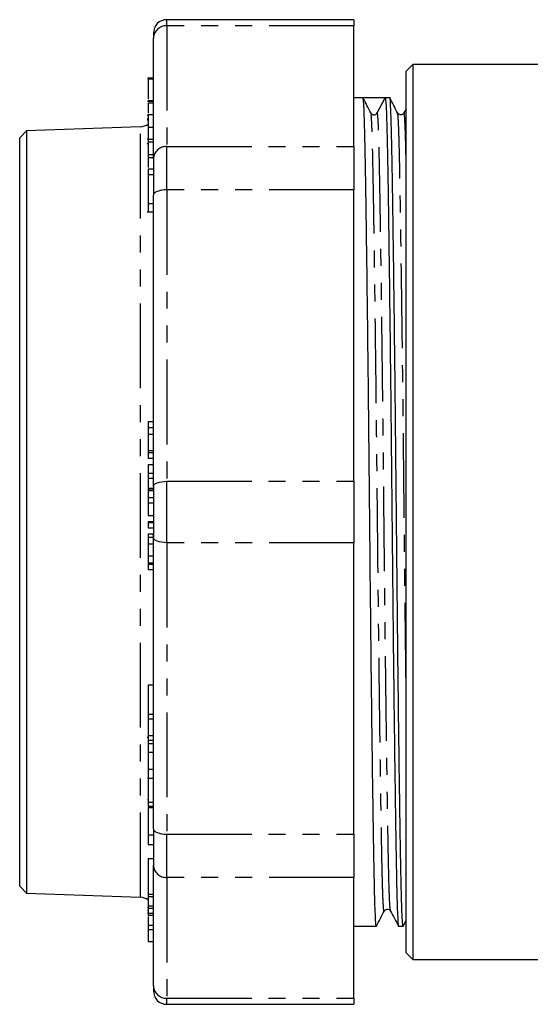
# Model space of a CAD drawing. Extents: x 113 to 293, y 41 to 284.
# Drawn here: x 113 to 151, y 42 to 115 of the extents above; entities that cross this region are included whole.
import ezdxf

# ---------------------------------------------------------------- set-up
doc = ezdxf.new("R2010")
doc.units = 0
doc.linetypes.add('PHANTOM', pattern=[12.7, 6.35, -1.27, 1.27, -1.27, 1.27, -1.27])
doc.layers.get('0').update_dxf_attribs({"linetype": 'CONTINUOUS'})

msp = doc.modelspace()

# ---------------------------------------------------------------- linework, layer by layer
at = {"color": 7, "linetype": 'CONTINUOUS'}
for p, q in [((138.163, 115.335), (124.163, 115.335)), ((138.163, 115.335), (138.163, 114.878)), ((123.163, 114.335), (123.163, 113.954)), ((138.163, 105.843), (138.163, 114.878)), ((123.163, 104.919), (123.163, 113.954)), ((142.564, 111.987), (142.064, 111.487)), ((142.064, 45.487), (142.064, 111.487)), ((156.236, 111.987), (142.564, 111.987)), ((142.564, 111.987), (142.564, 44.987)), ((123.163, 110.921), (122.713, 110.921)), ((122.763, 110.973), (123.163, 110.973)), ((122.763, 110.918), (123.163, 110.918)), ((123.163, 109.211), (122.713, 109.211)), ((122.763, 109.283), (123.163, 109.283)), ((122.763, 109.105), (123.163, 109.105)), ((138.839, 109.487), (138.163, 109.487)), ((139.663, 109.487), (138.839, 109.487)), ((139.907, 108.358), (140.5, 109.487)), ((140.839, 109.487), (140.5, 109.487)), ((142.064, 108.664), (141.902, 108.355)), ((122.702, 108.178), (122.763, 108.178)), ((122.703, 107.841), (122.763, 107.841)), ((122.706, 107.951), (122.763, 107.951)), ((122.763, 108.251), (123.163, 108.251)), ((122.763, 108.251), (122.763, 107.297)), ((141.902, 108.33), (141.9, 108.323)), ((113.662, 107.022), (113.163, 106.486)), ((122.198, 107.32), (113.662, 107.022)), ((113.662, 107.022), (113.662, 49.952)), ((122.763, 107.297), (123.163, 107.297)), ((122.763, 107.297), (122.763, 106.402)), ((113.163, 50.488), (113.163, 106.486)), ((122.702, 106.426), (122.763, 106.426)), ((122.763, 106.402), (122.763, 106.196)), ((122.763, 106.402), (123.163, 106.402)), ((122.763, 106.196), (123.163, 106.196)), ((122.763, 106.196), (122.763, 105.239)), ((122.702, 106.079), (122.763, 106.079)), ((138.163, 105.843), (138.163, 102.596)), ((122.763, 105.239), (123.163, 105.239)), ((122.763, 105.239), (122.763, 105.008)), ((122.763, 105.008), (123.163, 105.008)), ((122.763, 105.008), (122.763, 104.267)), ((123.163, 104.919), (123.163, 102.213)), ((122.763, 104.177), (123.163, 104.177)), ((122.763, 103.736), (123.163, 103.736)), ((138.163, 80.783), (138.163, 102.596)), ((123.163, 80.4), (123.163, 102.213)), ((122.763, 101.583), (123.163, 101.583)), ((122.702, 100.961), (123.155, 100.961)), ((122.763, 85.252), (123.163, 85.252)), ((122.763, 85.252), (122.763, 84.812)), ((122.763, 84.812), (123.163, 84.812)), ((122.763, 84.812), (122.763, 84.322)), ((122.763, 84.322), (123.163, 84.322)), ((122.763, 84.322), (122.763, 83.102)), ((122.763, 83.102), (123.163, 83.102)), ((122.763, 83.102), (122.763, 82.931)), ((122.763, 82.931), (123.163, 82.931)), ((122.763, 82.931), (122.763, 82.521)), ((122.763, 82.521), (123.163, 82.521)), ((122.763, 82.046), (123.114, 82.046)), ((122.763, 82.046), (122.763, 81.398)), ((122.763, 81.398), (123.163, 81.398)), ((122.763, 81.398), (122.763, 81.018)), ((122.763, 81.018), (123.163, 81.018)), ((122.763, 81.018), (122.763, 80.265)), ((123.163, 80.4), (123.163, 76.573)), ((138.163, 80.783), (138.163, 76.19)), ((122.763, 80.152), (123.163, 80.152)), ((122.763, 80.084), (122.763, 79.58)), ((122.763, 79.58), (123.163, 79.58)), ((122.763, 79.58), (122.763, 79.178)), ((122.763, 79.178), (123.163, 79.178)), ((122.763, 79.178), (122.763, 78.223)), ((122.763, 78.223), (123.114, 78.223)), ((122.763, 77.783), (122.763, 77.69)), ((122.763, 77.783), (123.113, 77.783)), ((122.763, 77.69), (123.163, 77.69)), ((122.763, 77.69), (122.763, 77.297)), ((122.763, 77.297), (123.163, 77.297)), ((122.763, 76.855), (123.119, 76.855)), ((122.763, 76.855), (122.763, 76.615)), ((123.119, 76.855), (123.149, 76.615)), ((122.763, 76.615), (122.763, 76.101)), ((122.763, 76.615), (123.163, 76.615)), ((122.763, 76.101), (123.163, 76.101)), ((122.763, 76.101), (122.763, 75.201)), ((123.163, 54.76), (123.163, 76.573)), ((138.163, 54.378), (138.163, 76.19)), ((122.763, 75.201), (123.163, 75.201)), ((122.763, 75.201), (122.763, 74.671)), ((122.763, 74.671), (123.163, 74.671)), ((122.763, 74.671), (122.763, 74.57)), ((122.763, 74.57), (123.163, 74.57)), ((122.763, 74.57), (122.763, 74.18)), ((122.763, 74.18), (123.163, 74.18)), ((122.763, 65.54), (123.115, 65.54)), ((122.763, 65.54), (122.763, 63.349)), ((122.763, 63.349), (123.163, 63.349)), ((122.763, 63.349), (122.763, 63.018)), ((122.763, 63.018), (123.163, 63.018)), ((122.763, 63.018), (122.763, 61.767)), ((122.763, 61.605), (122.702, 61.605)), ((122.763, 61.767), (123.163, 61.767)), ((122.763, 61.767), (122.763, 61.417)), ((122.763, 61.417), (123.163, 61.417)), ((122.763, 61.417), (122.763, 61.159)), ((122.763, 61.159), (123.163, 61.159)), ((122.763, 61.159), (122.763, 60.502)), ((122.763, 60.502), (123.163, 60.502)), ((122.763, 59.233), (123.163, 59.233)), ((122.713, 58.575), (123.163, 58.575)), ((122.763, 58.486), (122.763, 56.767)), ((122.763, 56.955), (122.712, 56.955)), ((122.763, 56.767), (123.163, 56.767)), ((122.763, 56.767), (122.763, 56.469)), ((122.763, 56.469), (123.163, 56.469)), ((122.763, 56.368), (123.163, 56.368)), ((123.163, 54.76), (123.163, 52.054)), ((122.763, 54.328), (122.763, 53.609)), ((138.163, 54.378), (138.163, 51.13)), ((122.763, 53.609), (123.163, 53.609)), ((122.763, 52.549), (122.763, 49.878)), ((122.763, 52.549), (123.111, 52.549)), ((123.163, 43.019), (123.163, 52.054)), ((138.163, 42.095), (138.163, 51.13)), ((113.163, 50.488), (113.662, 49.952)), ((113.662, 49.952), (122.198, 49.654)), ((122.763, 49.443), (122.713, 49.443)), ((122.763, 49.878), (123.163, 49.878)), ((122.763, 49.878), (122.763, 49.7)), ((122.763, 49.7), (123.163, 49.7)), ((122.763, 49.7), (122.763, 49.01)), ((122.763, 48.892), (122.713, 48.892)), ((122.763, 48.648), (122.713, 48.648)), ((122.763, 49.01), (123.163, 49.01)), ((122.763, 49.01), (122.763, 48.843)), ((122.763, 48.843), (123.163, 48.843)), ((122.763, 48.843), (122.763, 48.453)), ((122.713, 48.496), (122.763, 48.496)), ((122.763, 48.453), (123.163, 48.453)), ((122.763, 48.453), (122.763, 48.305)), ((122.763, 48.305), (123.163, 48.305)), ((141.846, 47.493), (142.064, 47.916)), ((122.763, 47.796), (122.763, 47.567)), ((122.763, 47.567), (122.763, 47.236)), ((122.763, 47.236), (123.163, 47.236)), ((122.763, 47.236), (122.763, 46.344)), ((138.163, 47.487), (139.839, 47.487)), ((141.5, 47.487), (141.839, 47.487)), ((122.763, 46.344), (123.163, 46.344)), ((142.064, 45.487), (142.564, 44.987)), ((142.564, 44.987), (156.236, 44.987)), ((123.163, 43.019), (123.163, 42.638)), ((138.163, 42.095), (138.163, 41.638)), ((124.163, 41.638), (138.163, 41.638))]:
    msp.add_line(p, q, dxfattribs=at)
at = {"color": 8, "linetype": 'PHANTOM'}
for p, q in [((124.163, 114.878), (124.163, 115.335)), ((124.163, 114.878), (124.163, 105.843)), ((138.163, 114.878), (124.163, 114.878)), ((122.198, 49.654), (122.198, 107.32)), ((124.163, 102.596), (124.163, 105.843)), ((124.163, 105.843), (138.163, 105.843)), ((124.163, 102.596), (124.163, 80.783)), ((138.163, 102.596), (124.163, 102.596)), ((124.163, 76.19), (124.163, 80.783)), ((124.163, 80.783), (138.163, 80.783)), ((122.763, 80.265), (123.163, 80.265)), ((122.763, 80.084), (123.163, 80.084)), ((138.163, 76.19), (124.163, 76.19)), ((124.163, 76.19), (124.163, 54.378)), ((122.763, 54.328), (123.163, 54.328)), ((124.163, 54.378), (138.163, 54.378)), ((124.163, 51.13), (124.163, 54.378)), ((138.163, 51.13), (124.163, 51.13)), ((124.163, 51.13), (124.163, 42.095)), ((122.763, 47.567), (123.163, 47.567)), ((124.163, 42.095), (138.163, 42.095)), ((124.163, 41.638), (124.163, 42.095))]:
    msp.add_line(p, q, dxfattribs=at)
at = {"color": 8, "linetype": 'PHANTOM', "flags": 128}
for points in [[(124.163, 102.596), (123.968, 102.588), (123.78, 102.567), (123.607, 102.531), (123.456, 102.484), (123.331, 102.426), (123.239, 102.359), (123.182, 102.288), (123.163, 102.213)], [(123.163, 80.4), (123.182, 80.475), (123.239, 80.546), (123.331, 80.613), (123.456, 80.671), (123.607, 80.718), (123.78, 80.754), (123.968, 80.775), (124.163, 80.783)], [(124.163, 76.19), (123.968, 76.198), (123.78, 76.22), (123.607, 76.255), (123.456, 76.303), (123.331, 76.361), (123.239, 76.427), (123.182, 76.499), (123.163, 76.573)], [(123.163, 54.76), (123.182, 54.686), (123.239, 54.614), (123.331, 54.548), (123.456, 54.49), (123.607, 54.442), (123.78, 54.407), (123.968, 54.385), (124.163, 54.378)]]:
    msp.add_lwpolyline(points, dxfattribs=at)
at = {"color": 7, "linetype": 'CONTINUOUS'}
for centre, radius, start, end in [((124.163, 114.335), 1, 90, 180), ((139.664, 108.486), 0.275, 266.76188, 332.26675), ((122.163, 108.319), 1, 272, 307.53056), ((122.163, 48.654), 1, 52.28218, 88), ((124.163, 42.638), 1, 180, 270)]:
    msp.add_arc(centre, radius, start, end, dxfattribs=at)
at = {"color": 8, "linetype": 'PHANTOM'}
for centre, start, end in [((124.126, 113.915), 87.82363, 177.64509), ((124.126, 104.879), 87.8237, 177.64503), ((124.126, 52.094), 182.35497, 272.1763), ((124.126, 43.059), 182.35491, 272.17637)]:
    msp.add_arc(centre, 0.964, start, end, dxfattribs=at)
at = {"color": 7, "linetype": 'CONTINUOUS'}
msp.add_ellipse((139.663, 78.487), major_axis=(2894.899, 0), ratio=0.010708, start_param=1.570507, end_param=1.571081, dxfattribs=at)
for points, knots in [([(122.763, 110.918), (122.763, 110.89), (122.763, 110.833), (122.763, 110.353), (122.763, 109.842), (122.763, 109.529), (122.763, 109.391)], [0, 0, 0, 0, 0.293396, 0.584826, 0.816241, 1, 1, 1, 1]), ([(122.763, 109.105), (122.763, 109.011), (122.763, 108.847), (122.763, 108.492), (122.763, 108.341)], [0, 0, 0, 0, 0.573864, 1, 1, 1, 1]), ([(139.846, 47.53), (139.844, 47.514), (139.827, 47.394), (139.795, 47.702), (139.752, 48.477), (139.711, 49.8), (139.673, 51.563), (139.635, 53.766), (139.594, 56.413), (139.551, 59.491), (139.506, 62.933), (139.462, 66.651), (139.418, 70.546), (139.377, 74.508), (139.34, 78.478), (139.302, 82.448), (139.261, 86.41), (139.217, 90.305), (139.173, 94.025), (139.128, 97.468), (139.085, 100.547), (139.044, 103.197), (139.006, 105.401), (138.968, 107.17), (138.927, 108.477), (138.884, 109.326), (138.854, 109.433), (138.84, 109.487)], [0, 0, 0, 0, 0.006571, 0.048872, 0.090798, 0.131995, 0.172143, 0.212291, 0.253487, 0.295413, 0.337714, 0.380015, 0.421941, 0.463138, 0.503286, 0.543434, 0.58463, 0.626556, 0.668857, 0.711158, 0.753084, 0.794281, 0.834429, 0.874576, 0.915773, 0.957699, 1, 1, 1, 1]), ([(139.427, 108.353), (139.33, 108.541), (139.137, 108.917), (138.943, 109.292), (138.846, 109.48)], [0, 0, 0, 0, 0.499997, 1, 1, 1, 1]), ([(140.5, 109.487), (140.515, 109.434), (140.545, 109.328), (140.588, 108.482), (140.629, 107.177), (140.667, 105.41), (140.705, 103.208), (140.746, 100.56), (140.789, 97.482), (140.833, 94.041), (140.878, 90.322), (140.921, 86.428), (140.962, 82.465), (141, 78.496), (141.038, 74.526), (141.079, 70.563), (141.122, 66.668), (141.167, 62.948), (141.211, 59.505), (141.254, 56.426), (141.296, 53.777), (141.333, 51.571), (141.371, 49.807), (141.412, 48.479), (141.455, 47.715), (141.486, 47.395), (141.5, 47.487), (141.5, 47.487)], [0, 0, 0, 0, 0.042577, 0.084776, 0.126242, 0.166651, 0.207061, 0.248526, 0.290726, 0.333303, 0.375879, 0.418079, 0.459544, 0.499954, 0.540364, 0.581829, 0.624029, 0.666605, 0.709182, 0.751382, 0.792847, 0.833257, 0.873667, 0.915132, 0.957331, 0.999908, 1, 1, 1, 1]), ([(141.846, 47.53), (141.844, 47.514), (141.827, 47.394), (141.795, 47.702), (141.752, 48.477), (141.711, 49.8), (141.673, 51.563), (141.635, 53.766), (141.594, 56.413), (141.551, 59.491), (141.506, 62.933), (141.462, 66.651), (141.418, 70.546), (141.377, 74.508), (141.34, 78.478), (141.302, 82.448), (141.261, 86.41), (141.217, 90.305), (141.173, 94.025), (141.128, 97.468), (141.085, 100.547), (141.044, 103.197), (141.006, 105.402), (140.968, 107.166), (140.927, 108.495), (140.884, 109.256), (140.854, 109.585), (140.839, 109.486), (140.839, 109.486)], [0, 0, 0, 0, 0.006571, 0.048868, 0.09079, 0.131983, 0.172127, 0.212272, 0.253464, 0.295387, 0.337684, 0.379981, 0.421903, 0.463096, 0.50324, 0.543385, 0.584577, 0.6265, 0.668797, 0.711094, 0.753017, 0.794209, 0.834354, 0.874498, 0.915691, 0.957613, 0.99991, 1, 1, 1, 1]), ([(141.427, 108.353), (141.33, 108.541), (141.137, 108.917), (140.943, 109.292), (140.846, 109.48)], [0, 0, 0, 0, 0.499997, 1, 1, 1, 1]), ([(139.649, 108.219), (139.64, 108.217), (139.535, 108.198), (139.478, 108.279), (139.427, 108.353)], [0, 0, 0, 0, 0.08672, 1, 1, 1, 1]), ([(141.9, 108.352), (141.869, 108.309), (141.808, 108.227), (141.562, 108.191), (141.479, 108.291), (141.427, 108.353)], [0, 0, 0, 0, 0.278802, 0.543979, 1, 1, 1, 1]), ([(122.763, 104.177), (122.763, 104.153), (122.763, 104.11), (122.763, 103.851), (122.763, 103.736)], [0, 0, 0, 0, 0.559939, 1, 1, 1, 1]), ([(122.763, 103.736), (122.763, 103.573), (122.763, 103.246), (122.763, 102.6), (122.763, 102.019), (122.763, 101.728), (122.763, 101.583)], [0, 0, 0, 0, 0.280147, 0.558964, 0.779258, 1, 1, 1, 1]), ([(122.763, 101.583), (122.763, 101.429), (122.763, 101.124), (122.763, 100.914), (122.763, 100.963), (122.763, 100.965)], [0, 0, 0, 0, 0.494853, 0.987299, 1, 1, 1, 1]), ([(122.763, 80.265), (122.763, 80.243), (122.763, 80.204), (122.763, 80.168), (122.763, 80.152)], [0, 0, 0, 0, 0.560026, 1, 1, 1, 1]), ([(122.763, 80.152), (122.763, 80.141), (122.763, 80.12), (122.763, 80.095), (122.763, 80.084)], [0, 0, 0, 0, 0.5600085, 1, 1, 1, 1]), ([(122.763, 60.502), (122.763, 60.247), (122.763, 59.792), (122.763, 59.404), (122.763, 59.233)], [0, 0, 0, 0, 0.55996, 1, 1, 1, 1]), ([(122.763, 59.233), (122.763, 59.07), (122.763, 58.743), (122.763, 58.537), (122.763, 58.58), (122.763, 58.582)], [0, 0, 0, 0, 0.48648, 0.970539, 1, 1, 1, 1]), ([(122.763, 56.368), (122.763, 56.196), (122.763, 55.855), (122.763, 55.234), (122.763, 54.688), (122.763, 54.448), (122.763, 54.328)], [0, 0, 0, 0, 0.280817, 0.559922, 0.779063, 1, 1, 1, 1]), ([(140.427, 48.62), (140.479, 48.683), (140.562, 48.782), (140.808, 48.747), (140.869, 48.664), (140.9, 48.622)], [0, 0, 0, 0, 0.456022, 0.721198, 1, 1, 1, 1]), ([(122.763, 48.215), (122.763, 48.193), (122.763, 48.003), (122.763, 47.751), (122.763, 47.628), (122.763, 47.567)], [0, 0, 0, 0, 0.062433, 0.529297, 1, 1, 1, 1]), ([(139.846, 47.493), (139.943, 47.681), (140.137, 48.057), (140.33, 48.432), (140.427, 48.62)], [0, 0, 0, 0, 0.500002, 1, 1, 1, 1]), ([(140.9, 48.622), (140.999, 48.434), (141.197, 48.057), (141.394, 47.681), (141.493, 47.493)], [0, 0, 0, 0, 0.499998, 1, 1, 1, 1])]:
    msp.add_open_spline(points, degree=3, knots=knots, dxfattribs=at)
at = {"color": 8, "linetype": 'PHANTOM'}
for points, knots in [([(140.9, 48.657), (140.887, 48.703), (140.86, 48.803), (140.819, 49.589), (140.778, 50.844), (140.74, 52.549), (140.703, 54.672), (140.661, 57.225), (140.618, 60.191), (140.574, 63.508), (140.529, 67.092), (140.486, 70.845), (140.445, 74.664), (140.407, 78.489), (140.369, 82.315), (140.328, 86.133), (140.285, 89.886), (140.24, 93.469), (140.196, 96.786), (140.153, 99.752), (140.111, 102.304), (140.074, 104.427), (140.036, 106.131), (139.995, 107.389), (139.951, 108.205), (139.922, 108.307), (139.907, 108.358)], [0, 0, 0, 0, 0.036082, 0.078572, 0.120323, 0.16101, 0.201698, 0.243449, 0.285939, 0.328808, 0.371678, 0.414168, 0.455918, 0.496606, 0.537294, 0.579044, 0.621534, 0.664404, 0.707274, 0.749764, 0.791514, 0.832202, 0.87289, 0.91464, 0.95713, 1, 1, 1, 1]), ([(142.064, 104.774), (142.055, 105.216), (142.033, 106.26), (141.995, 107.393), (141.951, 108.154), (141.92, 108.438), (141.903, 108.341), (141.902, 108.33)], [0, 0, 0, 0, 0.1880887, 0.4446207, 0.7056975, 0.9691075, 1, 1, 1, 1]), ([(140.427, 48.656), (140.425, 48.64), (140.407, 48.524), (140.375, 48.821), (140.332, 49.568), (140.291, 50.844), (140.253, 52.544), (140.215, 54.668), (140.174, 57.22), (140.131, 60.186), (140.087, 63.503), (140.042, 67.087), (139.999, 70.84), (139.958, 74.658), (139.919, 78.568), (139.88, 82.565), (139.835, 86.631), (139.791, 90.443), (139.747, 93.911), (139.706, 96.983), (139.665, 99.807), (139.624, 102.303), (139.587, 104.426), (139.549, 106.131), (139.508, 107.386), (139.467, 108.171), (139.44, 108.271), (139.427, 108.317)], [0, 0, 0, 0, 0.006883, 0.049464, 0.091667, 0.133136, 0.17355, 0.213963, 0.255432, 0.297636, 0.340217, 0.382797, 0.425001, 0.46647, 0.506884, 0.549975, 0.594241, 0.63929, 0.679117, 0.718901, 0.758333, 0.799802, 0.840216, 0.880629, 0.922098, 0.964302, 1, 1, 1, 1]), ([(142.064, 65.349), (142.057, 65.938), (142.035, 67.701), (141.999, 70.847), (141.958, 74.656), (141.919, 78.568), (141.88, 82.565), (141.835, 86.631), (141.791, 90.443), (141.747, 93.911), (141.706, 96.983), (141.665, 99.807), (141.624, 102.303), (141.587, 104.426), (141.549, 106.131), (141.508, 107.386), (141.467, 108.171), (141.44, 108.271), (141.427, 108.317)], [0, 0, 0, 0, 0.033173, 0.099283, 0.164243, 0.227549, 0.295051, 0.364393, 0.434959, 0.497347, 0.559667, 0.621437, 0.686397, 0.749703, 0.81301, 0.87797, 0.94408, 1, 1, 1, 1])]:
    msp.add_open_spline(points, degree=3, knots=knots, dxfattribs=at)

doc.saveas('drawing.dxf')
